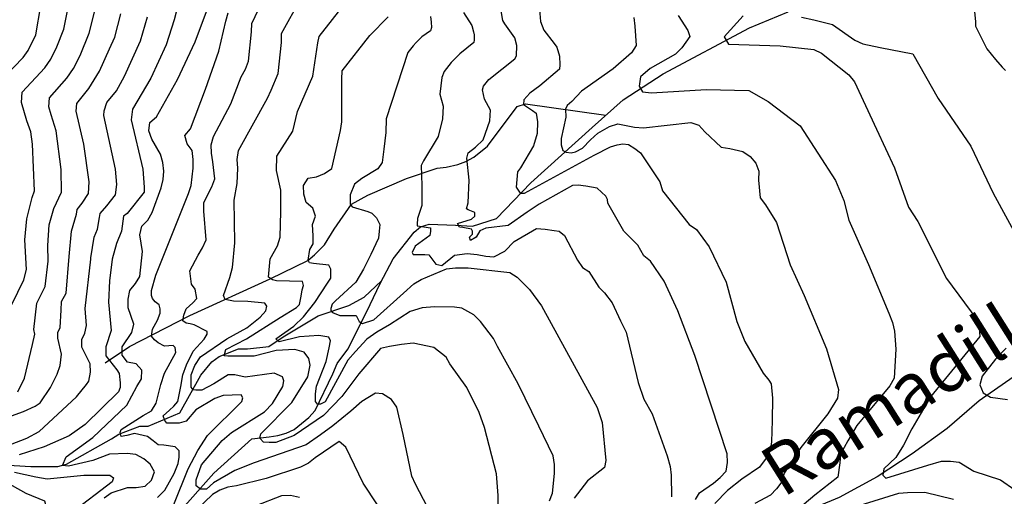
# Model space of a CAD drawing. Extents: x 292268 to 346023, y 6243659 to 6278425.
# Drawn here: x 299125 to 300284, y 6252340 to 6252901 of the extents above; entities that cross this region are included whole.
import ezdxf

# ---------------------------------------------------------------- set-up
doc = ezdxf.new("R2010")
doc.units = 0
doc.header["$LTSCALE"] = 2.5
doc.header["$MEASUREMENT"] = 0
for name, color, linetype in [('INDICES', 11, 'CONTINUOUS'), ('INTERMEDIAS', 13, 'CONTINUOUS'), ('QUEBRADAS', 171, 'CONTINUOUS'), ('TOPONIMIA', 7, 'CONTINUOUS')]:
    doc.layers.add(name, color=color, linetype=linetype)
doc.styles.get("Standard").update_dxf_attribs({"font": 'romanc.shx'})

msp = doc.modelspace()

# ---------------------------------------------------------------- linework, layer by layer
at = {"layer": 'INDICES', "linetype": 'Continuous'}
for points, elevation in [([(299314.6, 6252931.1), (299306.9, 6252900.8), (299297.3, 6252871.3), (299279.5, 6252831.8), (299258, 6252795.6), (299256.3, 6252783), (299269.8, 6252724.9), (299271.6, 6252703.4), (299271.6, 6252697.8), (299251.4, 6252672.4), (299247.3, 6252669.3), (299244.7, 6252651.9), (299238.9, 6252637.3), (299233.8, 6252618.7), (299230.7, 6252593.2), (299229.7, 6252568.1), (299232.9, 6252534.9), (299226.3, 6252515.5), (299226.5, 6252505), (299239.3, 6252488.6), (299242.1, 6252484.1), (299243.2, 6252473.2), (299243.2, 6252467.5), (299241.5, 6252462.7), (299202.2, 6252424.2), (299183.1, 6252410.6), (299153.7, 6252397.6), (299124.3, 6252388.2)], 1200), ([(299688, 6252310.4), (299688.3, 6252340.4), (299686.2, 6252365.9), (299672.2, 6252420.4), (299665.9, 6252438.3), (299651.2, 6252467.6), (299631.2, 6252495.4), (299627.1, 6252503.3), (299612.6, 6252514.8), (299588.3, 6252519.7), (299574.4, 6252518.4), (299560.4, 6252516), (299549.5, 6252513.6), (299524, 6252483.9), (299504, 6252457.2), (299482.8, 6252434.8), (299448.2, 6252411.2), (299426.4, 6252402.7), (299418.5, 6252402.7), (299411.8, 6252403.3), (299407.6, 6252408.1), (299408.8, 6252413), (299445.2, 6252449.9), (299464, 6252480.2), (299467, 6252494.1), (299465.2, 6252502), (299459.7, 6252509.4), (299448.8, 6252512.4), (299427, 6252511.2), (299400.9, 6252504.5), (299369.9, 6252504.5), (299365.7, 6252505.1), (299367.5, 6252512.4), (299391.8, 6252525.1), (299431.8, 6252550), (299450.8, 6252561.7), (299454.5, 6252565.3), (299456.2, 6252575.4), (299457.5, 6252582.7), (299459.2, 6252587.6), (299458, 6252592.4), (299427.3, 6252593.2), (299422.4, 6252594.4), (299418, 6252597.7), (299419.8, 6252619.2), (299428.5, 6252634.5), (299431.5, 6252644.6), (299432.2, 6252675), (299432.4, 6252700.1), (299427.4, 6252723.2), (299427.6, 6252739.9), (299446.6, 6252769.6), (299452.1, 6252792.7), (299469.9, 6252834.2), (299476, 6252873.5), (299477.7, 6252881.1), (299509, 6252920.9)], 1100), ([(299095.8, 6252822), (299129, 6252856.1), (299135.2, 6252864.5), (299143.9, 6252883.1), (299149.9, 6252917.5)], 1300), ([(299737, 6252912.8), (299738.1, 6252898.6), (299742, 6252888.5), (299754, 6252872.9), (299757.2, 6252868.4), (299760.3, 6252857.9), (299760.6, 6252847.7), (299760.2, 6252842.5), (299737.3, 6252822.9), (299725.4, 6252814.1), (299718.4, 6252806.5), (299718, 6252800.8), (299728.4, 6252793.8), (299732.9, 6252790.9), (299734.4, 6252780.4), (299734.2, 6252766.6), (299729.6, 6252752.4), (299714.3, 6252726.3), (299711.1, 6252721.8), (299709.2, 6252703.6), (299714, 6252696.7), (299719.3, 6252696.6), (299801.1, 6252741.4), (299820.2, 6252751.2), (299828.3, 6252753.4), (299834.9, 6252754.5), (299841.4, 6252753.9), (299849.1, 6252749), (299855.6, 6252744.1), (299878.3, 6252709.9), (299881.4, 6252699.4), (299913, 6252659.7), (299921.4, 6252653.6), (299936.6, 6252633.5), (299956.4, 6252591.6), (299968.9, 6252545.3), (299978.4, 6252521.7), (299999.9, 6252484.6), (300006.7, 6252476.4), (300009.5, 6252471.9), (300010.9, 6252454.9), (300010.6, 6252428.9), (300009.9, 6252403.8), (300008.2, 6252393.3), (300003.7, 6252384.4), (299995.9, 6252374), (299975, 6252359.6), (299958, 6252346.2), (299943, 6252331.2)], 1000), ([(300248.4, 6252914.3), (300249.8, 6252898.4), (300249.8, 6252893.2), (300263.3, 6252866.3), (300273.3, 6252854), (300281.3, 6252845), (300285.3, 6252840.9)], 900), ([(299118.8, 6252367.8), (299144, 6252362.4), (299157.3, 6252360.2), (299200.7, 6252364.6), (299231.1, 6252364.3), (299235.6, 6252361.4), (299233.9, 6252356.6), (299185.7, 6252319.8)], 1200)]:
    msp.add_lwpolyline(points, dxfattribs=dict(at, elevation=elevation))
at = {"layer": 'INTERMEDIAS', "linetype": 'Continuous'}
for points, elevation in [([(299115.9, 6252565.5), (299130, 6252594.5), (299132.9, 6252606.8), (299131.2, 6252641.7), (299133.5, 6252666.3), (299139.8, 6252691.6), (299142.3, 6252699.1), (299140, 6252754.2), (299138.2, 6252768.6), (299133.4, 6252781.7), (299127.1, 6252803.2), (299128, 6252815.3), (299154.8, 6252844), (299161.7, 6252854.2), (299168.9, 6252868.8), (299176.9, 6252889.5), (299182.8, 6252919.1)], 1280), ([(299122.8, 6252462.5), (299130.6, 6252478.7), (299140.1, 6252518.3), (299142.9, 6252530.3), (299141.6, 6252535.9), (299145.4, 6252567.1), (299154.9, 6252586.6), (299158.6, 6252616.4), (299158, 6252635), (299159.9, 6252659.1), (299165.1, 6252678.6), (299174.2, 6252697.6), (299173.7, 6252724.3), (299167.9, 6252769.8), (299162, 6252788.6), (299159.4, 6252798.2), (299160.2, 6252808.7), (299180.6, 6252831.9), (299188.4, 6252843.4), (299196.1, 6252858.7), (299207, 6252884.9), (299215.7, 6252920.7)], 1260), ([(299306.3, 6252329.9), (299323.2, 6252371.7), (299334.8, 6252393.6), (299346, 6252411.3), (299386.3, 6252451.2), (299387.5, 6252455.4), (299385.7, 6252459), (299364.5, 6252458.4), (299354.8, 6252454.8), (299332.3, 6252441.5), (299320.8, 6252428.1), (299312.9, 6252425.7), (299298.4, 6252425.7), (299295.9, 6252428.7), (299294.1, 6252434.2), (299301.4, 6252440.9), (299306.3, 6252445.7), (299311.1, 6252451.2), (299314.7, 6252468.7), (299317.2, 6252482.7), (299321.4, 6252494.2), (299329.3, 6252510.6), (299342, 6252524.5), (299345.7, 6252530.6), (299345.7, 6252533.6), (299330.5, 6252541.5), (299325.7, 6252542.7), (299320.8, 6252543.3), (299317.2, 6252546.3), (299318.4, 6252553), (299320.8, 6252560.3), (299328.7, 6252567.5), (299333.5, 6252572.4), (299331.7, 6252583.3), (299327.2, 6252589.4), (299325.4, 6252604.9), (299335.3, 6252623.3), (299340.2, 6252632.2), (299344.4, 6252641.5), (299341.9, 6252675.5), (299341.6, 6252685.7), (299351.1, 6252703.8), (299354.9, 6252713.5), (299352.2, 6252733.3), (299350.7, 6252743.5), (299350.4, 6252753.6), (299353, 6252763.3), (299373.6, 6252801.6), (299385.7, 6252833.5), (299390.7, 6252842.7), (299394.4, 6252852), (299398, 6252886.4), (299398.1, 6252896.5), (299413.9, 6252929.6)], 1140), ([(299613.9, 6252309.6), (299590.9, 6252354), (299586.5, 6252363.4), (299576.5, 6252412.5), (299568.9, 6252444.5), (299562.8, 6252453.6), (299551.9, 6252460.3), (299544, 6252460.9), (299527.7, 6252451.2), (299514.9, 6252439.7), (299493.7, 6252422.7), (299479.1, 6252411.8), (299462.1, 6252400.3), (299400.9, 6252379), (299378.4, 6252369.9), (299353, 6252355.4), (299345.1, 6252348.1), (299337.8, 6252348.1), (299332.9, 6252351.8), (299332.9, 6252359), (299339, 6252376.6), (299363.3, 6252405.1), (299374.2, 6252414.8), (299413, 6252439), (299422.7, 6252448.7), (299434.9, 6252468.7), (299436.1, 6252475.4), (299434.2, 6252480.3), (299424.5, 6252484.5), (299390.6, 6252479.7), (299378.4, 6252482.7), (299370.6, 6252482.7), (299353.6, 6252471.8), (299339.6, 6252464.5), (299332.3, 6252464.5), (299329.3, 6252465.1), (299326.9, 6252468.1), (299326.9, 6252472.4), (299326.9, 6252476.6), (299326.9, 6252482.7), (299331.1, 6252493.6), (299337.8, 6252503.9), (299368.7, 6252525.1), (299392.4, 6252537.8), (299408.2, 6252550.6), (299414.8, 6252557.8), (299416, 6252563.3), (299413.6, 6252566.9), (299393.6, 6252568.8), (299376.6, 6252569.4), (299366.9, 6252571.2), (299365.1, 6252576), (299372.4, 6252597.2), (299375.4, 6252608.8), (299378.4, 6252637.9), (299377.3, 6252688.1), (299381.1, 6252707.9), (299381.7, 6252726.1), (299381, 6252736.3), (299382.4, 6252746.8), (299416.6, 6252808.4), (299421.2, 6252817.7), (299429.1, 6252837.5), (299433.1, 6252873.9), (299433.3, 6252884.4), (299456.4, 6252926.7)], 1120), ([(299115.6, 6252434.3), (299129.7, 6252439.5), (299143.4, 6252445.6), (299149.3, 6252449.7), (299161.3, 6252467.7), (299169.3, 6252483.5), (299172.6, 6252493.4), (299174.1, 6252506.9), (299169.9, 6252525.6), (299170, 6252532.6), (299172.8, 6252538.2), (299173.7, 6252558.9), (299174.2, 6252569.1), (299179.8, 6252578.7), (299183.4, 6252621.9), (299186.2, 6252651.8), (299191.9, 6252671.9), (299192.6, 6252677.1), (299198.5, 6252684.8), (299206.1, 6252696), (299206.9, 6252709.7), (299200.6, 6252754.2), (299191.7, 6252793.1), (299192.4, 6252802), (299206.4, 6252819.8), (299219, 6252840.2), (299230.6, 6252866.4), (299237.1, 6252880.4), (299244.1, 6252907.5)], 1240), ([(299224.4, 6252337.7), (299232.9, 6252343.8), (299252.1, 6252349.9), (299262.2, 6252349.8), (299272.8, 6252351.3), (299280.2, 6252358.6), (299283.9, 6252368.2), (299278.7, 6252377.2), (299271.1, 6252383.8), (299261.8, 6252388.7), (299251.7, 6252390.1), (299230.7, 6252389.1), (299211.1, 6252381.6), (299182.6, 6252375.2), (299175.6, 6252375.7), (299179.6, 6252386.2), (299211, 6252408.7), (299251.1, 6252446.8), (299263.1, 6252468.9), (299268.5, 6252477.8), (299269, 6252487.9), (299262.2, 6252495.7), (299252.1, 6252497.4), (299245.7, 6252505.6), (299245.8, 6252515.7), (299256.9, 6252532.6), (299259.4, 6252542.3), (299252.8, 6252561.4), (299252.9, 6252571.5), (299254.6, 6252581.7), (299261.2, 6252590.1), (299266.5, 6252598.5), (299269.7, 6252627.7), (299266.6, 6252647.6), (299268.8, 6252657.7), (299275.7, 6252664.9), (299281.1, 6252673.7), (299291.5, 6252702.8), (299294.1, 6252712.5), (299294.6, 6252722.6), (299293.5, 6252732.8), (299290.7, 6252742.5), (299280.4, 6252760), (299276.9, 6252769.8), (299278.2, 6252779.9), (299285.9, 6252786.3), (299310.7, 6252830.2), (299331.5, 6252874.6), (299347.2, 6252916.6)], 1180), ([(299287.4, 6252338.3), (299295.9, 6252346.8), (299306.9, 6252366.2), (299311.7, 6252378.3), (299312.9, 6252385.6), (299312.9, 6252392.9), (299308.1, 6252397.7), (299294.7, 6252399.6), (299288.1, 6252400.2), (299282, 6252405), (299275.3, 6252409.9), (299260.1, 6252413.5), (299251, 6252411.1), (299244.4, 6252409.9), (299243.2, 6252414.7), (299244.4, 6252418.3), (299270.5, 6252434.7), (299280.2, 6252440.2), (299285.6, 6252449.3), (299291.1, 6252471.1), (299295.3, 6252484.4), (299308.7, 6252508.7), (299308.1, 6252514.7), (299305.6, 6252517.1), (299295.3, 6252516.5), (299288.1, 6252520.2), (299283.8, 6252523.8), (299280.2, 6252528.1), (299281.4, 6252536.5), (299287.4, 6252546.8), (299290.5, 6252555.3), (299290.5, 6252560.2), (299289.3, 6252565), (299284.4, 6252568.7), (299281.4, 6252572.3), (299280.2, 6252575.9), (299280.2, 6252582), (299285.2, 6252600), (299308.1, 6252656.8), (299323.9, 6252696), (299326.8, 6252705.7), (299329.1, 6252725.9), (299329.2, 6252736), (299328.1, 6252746.6), (299322.1, 6252754.7), (299319.3, 6252764.5), (299325.9, 6252772.1), (299343.8, 6252818.9), (299359.3, 6252863.7), (299367.8, 6252898.9), (299370.3, 6252909)], 1160), ([(299647.4, 6252909.3), (299657, 6252893.9), (299659.3, 6252886.5), (299659.8, 6252883.1), (299660, 6252877), (299659.7, 6252873.9), (299643.2, 6252860.4), (299632.7, 6252850.3), (299624.5, 6252839.9), (299621.9, 6252832.9), (299620.6, 6252822.9), (299619.6, 6252812.9), (299623.4, 6252799), (299622.7, 6252783.9), (299617.7, 6252763.4), (299600.3, 6252734.4), (299597.7, 6252729.1), (299598.2, 6252705.6), (299598.3, 6252682.1), (299593.4, 6252666.5), (299592.7, 6252660), (299592.7, 6252657.9), (299608.7, 6252655.8), (299608.5, 6252651.9), (299607.8, 6252646.8), (299590.3, 6252634.1), (299587, 6252626.5), (299588.1, 6252624.4), (299601.7, 6252624.4), (299606.6, 6252623.8), (299614.8, 6252612.9), (299621.9, 6252611.3), (299636.6, 6252623.3), (299651.8, 6252625.4), (299663.3, 6252624.4), (299673.6, 6252622.2), (299682.9, 6252621.6), (299696, 6252628.2), (299707, 6252639.5), (299733.2, 6252654.8), (299743.6, 6252654.3), (299754.1, 6252652.7), (299760.1, 6252651.7), (299766.2, 6252646.5), (299781.5, 6252617.6), (299787.6, 6252609), (299794.8, 6252604.3), (299806.5, 6252585.7), (299813.3, 6252579.2), (299822.5, 6252567.2), (299832, 6252546.3), (299838.9, 6252532.9), (299853, 6252473.6), (299859.7, 6252454), (299869.3, 6252436.5), (299887, 6252387.3), (299890.5, 6252374.7), (299891.6, 6252364.6), (299892.1, 6252339)], 1040), ([(299920.4, 6252335.9), (299925, 6252343.6), (299941.7, 6252355.1), (299949.5, 6252361.5), (299956.5, 6252369.1), (299958.2, 6252379.3), (299957.5, 6252389.4), (299919.8, 6252505.3), (299899.8, 6252558), (299883.4, 6252592.9), (299867.4, 6252616.4), (299859.8, 6252622.7), (299852.4, 6252635.4), (299835.9, 6252651.9), (299817.1, 6252684.7), (299816.8, 6252689.2), (299814.9, 6252693.1), (299804.5, 6252702.5), (299791.5, 6252704.9), (299782.4, 6252705.9), (299775.7, 6252705.4), (299736.4, 6252683.6), (299722.4, 6252674.1), (299699.8, 6252658.6), (299673.6, 6252655.4), (299666.6, 6252652.1), (299662.2, 6252644.5), (299655.7, 6252640.7), (299654.6, 6252644.5), (299657.8, 6252648.3), (299657.8, 6252651.6), (299656.7, 6252654.3), (299646.4, 6252655.9), (299642.6, 6252656.5), (299640.4, 6252660.8), (299656.7, 6252665.7), (299660.6, 6252669.5), (299660.6, 6252673.9), (299652.8, 6252677), (299650.9, 6252677.9), (299653, 6252685.3), (299654.1, 6252712), (299651.3, 6252737.6), (299652.9, 6252744.1), (299661.6, 6252750.6), (299670.4, 6252759.4), (299678.5, 6252781.7), (299679.1, 6252794.2), (299672, 6252807.3), (299669.8, 6252818.1), (299670.9, 6252822.5), (299677.2, 6252830.4), (299707.9, 6252854.6), (299709.9, 6252858.2), (299710, 6252870.5), (299707.8, 6252879.3), (299695.9, 6252895.8), (299693.7, 6252899.8), (299691.8, 6252911.1)], 1020), ([(299114.3, 6252400.6), (299133.3, 6252408.1), (299147.9, 6252415.9), (299192, 6252456.8), (299203.7, 6252471.1), (299206.4, 6252475.3), (299208.3, 6252485.9), (299208.1, 6252495.5), (299202.1, 6252507.2), (299198.2, 6252515.3), (299198.1, 6252524.1), (299201.8, 6252531.5), (299203.5, 6252540.6), (299202, 6252560.5), (299208.7, 6252618.6), (299208.6, 6252620.3), (299212.6, 6252644.6), (299216.8, 6252654), (299219.1, 6252668), (299219.9, 6252672.4), (299227.8, 6252681.5), (299238, 6252694.5), (299239.2, 6252706.6), (299237.8, 6252724.7), (299224, 6252788.1), (299224.4, 6252793.6), (299227.8, 6252803.1), (299238.9, 6252817.1), (299248.4, 6252834.3), (299267.2, 6252875.9), (299275.5, 6252904.1)], 1220), ([(299748.4, 6252334.1), (299752.1, 6252343.4), (299754.4, 6252366.5), (299754.5, 6252377), (299753, 6252387.1), (299736, 6252422.2), (299711.8, 6252471.8), (299687.5, 6252515.9), (299682.8, 6252525.2), (299667.2, 6252545.3), (299659.6, 6252553.4), (299645.3, 6252560.9), (299636.9, 6252562.1), (299613.2, 6252562.7), (299598.6, 6252561.5), (299584.7, 6252557.2), (299560.4, 6252541.5), (299545.3, 6252533), (299533.7, 6252524.5), (299520.4, 6252510), (299511.3, 6252499.7), (299484.6, 6252450.6), (299479.1, 6252448.1), (299475.5, 6252448.1), (299473.1, 6252451.2), (299473.1, 6252460.3), (299474.3, 6252469.4), (299485.8, 6252498.4), (299489.4, 6252514.2), (299490.7, 6252522.7), (299488.8, 6252526.9), (299477.3, 6252528.8), (299454.3, 6252527.5), (299430.6, 6252521.5), (299426.4, 6252525.1), (299447.5, 6252539.9), (299459, 6252550.7), (299472.5, 6252567.6), (299487.3, 6252590.6), (299491.1, 6252596.6), (299491.1, 6252602.6), (299491.1, 6252606.9), (299489, 6252611.8), (299471, 6252613.5), (299466.1, 6252614.6), (299464.4, 6252617.8), (299466.6, 6252630.3), (299470.4, 6252636.9), (299470.4, 6252646.1), (299469.5, 6252659.6), (299473.2, 6252669.3), (299470.1, 6252679), (299462.1, 6252685.6), (299459.3, 6252695.4), (299459, 6252705.5), (299464.4, 6252714), (299474.5, 6252715.9), (299483.9, 6252719.8), (299492.5, 6252725.4), (299502.7, 6252770.3), (299504, 6252780.4), (299504.1, 6252830.6), (299504.7, 6252840.7), (299537.3, 6252882.1), (299558.7, 6252904.3)], 1080), ([(299608.5, 6252904.4), (299609.2, 6252898), (299609.6, 6252891.7), (299608.4, 6252887.8), (299598.5, 6252880.6), (299591.8, 6252873.9), (299588.2, 6252870.2), (299581.9, 6252862.3), (299556.3, 6252783.9), (299556, 6252768.1), (299553.8, 6252748.5), (299551.6, 6252732.7), (299546.7, 6252725.1), (299527.6, 6252713.6), (299518.9, 6252707.1), (299514, 6252694.6), (299514, 6252689.1), (299514, 6252683.7), (299516.2, 6252680.4), (299534.7, 6252675), (299539.6, 6252672.8), (299545.1, 6252667.4), (299548.9, 6252659.7), (299548.3, 6252651.6), (299547.2, 6252643.4), (299538.5, 6252624.4), (299529.8, 6252606.9), (299520.6, 6252591.7), (299496.6, 6252569.9), (299492.8, 6252565.6), (299491.1, 6252560.7), (299491.1, 6252558.5), (299493.3, 6252555.8), (299502, 6252552.5), (299521.1, 6252552.5), (299524.4, 6252545.4), (299528.7, 6252543.2), (299542, 6252547.4), (299576.8, 6252578.6), (299589.1, 6252589.9), (299597.6, 6252595), (299627.3, 6252607.3), (299637.9, 6252608.4), (299652.9, 6252608.6), (299701.8, 6252603.2), (299710.7, 6252597.5), (299725.1, 6252583.1), (299739.1, 6252563.9), (299804.5, 6252444.3), (299810.6, 6252426.4), (299814.8, 6252381.7), (299813.2, 6252373.3), (299793.4, 6252357.7), (299777.6, 6252337.3)], 1060), ([(299847.7, 6252903.5), (299849.2, 6252893.3), (299850.6, 6252870.6), (299845.2, 6252861.8), (299823.5, 6252843), (299786.4, 6252816.6), (299775, 6252804.5), (299769.5, 6252799.6), (299767.3, 6252795.3), (299767.9, 6252786), (299762.4, 6252761), (299762.4, 6252753.4), (299764.1, 6252746.8), (299768.4, 6252744.7), (299773.9, 6252744.1), (299779.3, 6252745.2), (299787.5, 6252749.6), (299796.8, 6252759.4), (299805.5, 6252767), (299819.2, 6252775), (299828.9, 6252778.1), (299848.7, 6252774.2), (299859.2, 6252773.3), (299914.8, 6252779.6), (299924.5, 6252776.7), (299931.3, 6252768.9), (299950.6, 6252750.5), (299960.7, 6252749.1), (299976, 6252745.7), (299984.9, 6252739.6), (299991.3, 6252731.8), (299994.8, 6252722.4), (299994.7, 6252711.9), (299996.5, 6252691.2), (300002.9, 6252682.6), (300015.6, 6252661.8), (300031.7, 6252612.2), (300048.4, 6252576), (300074.4, 6252513.3), (300088.9, 6252465.4), (300087.6, 6252455.2), (300076, 6252436.7), (300044.4, 6252397), (300024.6, 6252366.8), (300022.1, 6252356.7), (300015.9, 6252348.2), (300008.6, 6252341), (299990.2, 6252331.1)], 980), ([(299900, 6252905.8), (299911.5, 6252888.2), (299913.6, 6252880.9), (299904.3, 6252867.8), (299896.7, 6252860.2), (299866.9, 6252843.3), (299855.8, 6252833.5), (299854.2, 6252822.7), (299858.1, 6252815.9), (299868.6, 6252814.5), (299933.1, 6252818.7), (299983.3, 6252817.4), (300005.8, 6252804.6), (300043.6, 6252775.8), (300085.1, 6252711.3), (300094.9, 6252687.7), (300100.8, 6252664.6), (300124.1, 6252612.5), (300147.8, 6252555.1), (300152.1, 6252544.1), (300154.5, 6252533.9), (300156.3, 6252512.9), (300154.3, 6252478.8), (300149.3, 6252469.6), (300110.3, 6252423), (300099.6, 6252404.9), (300090.9, 6252389.2), (300090.4, 6252379.1), (300087.8, 6252362.1), (300060.8, 6252340.9), (300033.3, 6252317.7)], 960), ([(299976.5, 6252905.3), (299954, 6252880.5), (299959.2, 6252871.9), (300019.9, 6252870), (300059.6, 6252865.6), (300068.8, 6252861.4), (300101, 6252835.9), (300107.4, 6252827.8), (300133.5, 6252772), (300154.5, 6252726.4), (300171, 6252680), (300182.2, 6252663.3), (300215.9, 6252596.1), (300251.4, 6252547.9), (300254.2, 6252537.7), (300254.9, 6252527.6), (300197, 6252456.5), (300175.1, 6252419.1), (300165.1, 6252399.8), (300156.3, 6252385.1), (300142.2, 6252371.8), (300140.8, 6252364.4), (300144.5, 6252360.7), (300194, 6252376.2), (300209.9, 6252381), (300220.5, 6252380.9), (300230.6, 6252379.6), (300247.9, 6252369.3), (300279.4, 6252358.8), (300296.3, 6252347.3)], 940), ([(300045.3, 6252903.6), (300059.5, 6252900.7), (300081.6, 6252895.1), (300107.9, 6252876.8), (300117.2, 6252872.2), (300137.8, 6252868), (300176.2, 6252860.7), (300206, 6252808.1), (300244.3, 6252751.8), (300270.9, 6252696.4), (300307, 6252630.3)], 920), ([(300285.9, 6252513.9), (300273.6, 6252501.1), (300257.6, 6252481), (300255.1, 6252470.9), (300259, 6252461.5), (300267.5, 6252456.1), (300287.7, 6252453.5)], 920), ([(299546, 6252329.4), (299529.3, 6252355.1), (299508.7, 6252397.4), (299501, 6252404), (299472.9, 6252384.8), (299465.1, 6252378.5), (299455.7, 6252373.7), (299415.1, 6252360.3), (299380.2, 6252351.8), (299370, 6252350.3), (299360.7, 6252346.8), (299352.1, 6252341.6), (299333.7, 6252323.9)], 1140), ([(299119.8, 6252253.8), (299146.7, 6252302.1), (299151.7, 6252310.1), (299156.7, 6252322.5), (299156.7, 6252326.5), (299154.7, 6252333.9), (299132.8, 6252342.9), (299106.9, 6252357.3)], 1220), ([(299454.2, 6252338.1), (299443.6, 6252340.6), (299433.1, 6252339.9), (299403, 6252328.5)], 1160), ([(300101.6, 6252325), (300159.7, 6252343.1), (300169.8, 6252344.2), (300190.5, 6252344.3), (300224, 6252336.3)], 960)]:
    msp.add_lwpolyline(points, dxfattribs=dict(at, elevation=elevation))
at = {"layer": 'QUEBRADAS', "linetype": 'Continuous', "elevation": 450}
for points in [[(299310.1, 6252317.7), (299353.6, 6252366.7), (299398.2, 6252407.1), (299418.5, 6252409.7), (299429, 6252411.2), (299438.8, 6252414), (299448.1, 6252418.3), (299465.3, 6252432.3), (299472.7, 6252440.4), (299493.4, 6252483.9), (299498.8, 6252496), (299511.1, 6252512.9), (299533.5, 6252557.2), (299549.2, 6252590.3), (299564.5, 6252619.3), (299589.2, 6252650.6), (299596.9, 6252657), (299607.1, 6252660.1), (299637.9, 6252659), (299658.1, 6252657.6), (299686.2, 6252666.6), (299726.7, 6252708.7), (299798.7, 6252773.9), (299835.1, 6252806.4), (299882.5, 6252837.1), (299983.9, 6252891.1), (300029.5, 6252910)], [(299225.7, 6252496.9), (299254.3, 6252516), (299325.2, 6252552.5), (299420, 6252595.7), (299464, 6252617.1), (299472.2, 6252623.9), (299483.7, 6252635.5), (299495.2, 6252654), (299515.4, 6252683.4), (299534.9, 6252694.1), (299580.1, 6252713.9), (299616.3, 6252726.1), (299626.8, 6252727.2), (299640.7, 6252730.3), (299650, 6252733.8), (299659.4, 6252739), (299675.7, 6252751.8), (299710.7, 6252798.4), (299720.4, 6252801.9), (299814.8, 6252788.2)], [(299085.5, 6252377.6), (299138.1, 6252374.7), (299170.1, 6252374.7), (299180.3, 6252377.4), (299233.3, 6252407.3), (299241.8, 6252412.8), (299266.3, 6252422.3), (299276.4, 6252422.2), (299313.4, 6252438), (299338.2, 6252482.3), (299351.3, 6252498), (299359.9, 6252504), (299382.7, 6252513), (299393.2, 6252513.3), (299418.4, 6252515.9), (299435.1, 6252527.5), (299476.3, 6252552.1), (299512.5, 6252564.3), (299530.4, 6252574.2), (299550.9, 6252593.1)], [(300294.3, 6252479.8), (300254.3, 6252451.8), (300216.7, 6252419.4), (300175.4, 6252389.5), (300134.2, 6252362.4), (300089.4, 6252338.1), (300043.4, 6252318.8), (299985.7, 6252303.6), (299940.2, 6252286.7), (299921.4, 6252277.1), (299904.8, 6252271.7), (299845.6, 6252265.8), (299802, 6252250.9), (299712.9, 6252213.3), (299609.3, 6252182.4), (299565.3, 6252163.9), (299524.6, 6252140.8), (299513.1, 6252134), (299476, 6252105.3), (299457.6, 6252090.1), (299450.2, 6252082.9), (299399.8, 6251993.9)]]:
    msp.add_lwpolyline(points, dxfattribs=at)

# ---------------------------------------------------------------- texts
at = {"layer": 'TOPONIMIA'}
msp.add_text('Ramadillas', height=60, rotation=32.2566, dxfattribs=at).set_placement((300023.1, 6252337.1, 450))

doc.saveas('drawing.dxf')
